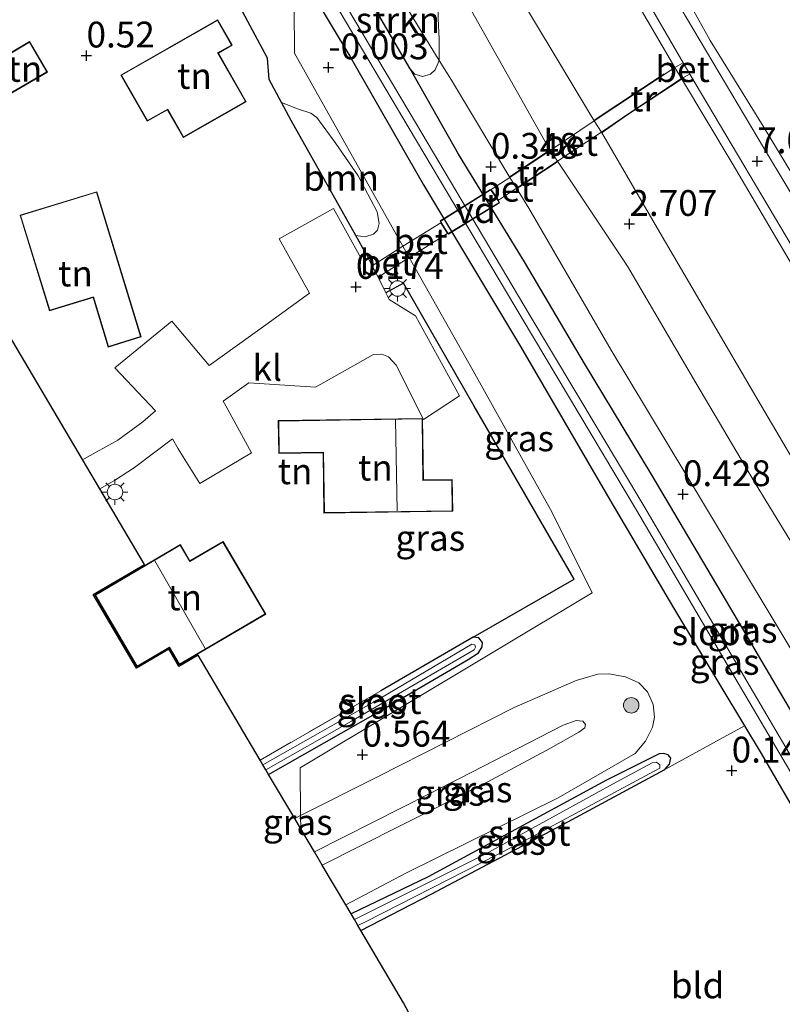
# Model space of a CAD drawing. Units: metres. Extents: x 50000 to 60006, y 412500 to 418750.
# Drawn here: x 52358 to 52432, y 417505 to 417600 of the extents above; entities that cross this region are included whole.
import ezdxf
from ezdxf.enums import TextEntityAlignment as Align

# ---------------------------------------------------------------- set-up
doc = ezdxf.new("R2010")
doc.units = ezdxf.units.M
doc.linetypes.add('IE-TERREINAFSCHEIDING', pattern=[10, 8, -2])
doc.layers.get('0').update_dxf_attribs({"lineweight": 25})
for name, color, linetype, lineweight in [('B-ME-AL-OVERIG-GV-B7', 7, 'BV-GELEIDERAIL', 18), ('B-ME-GR-BOOM-GV-B6', 93, 'Continuous', 18), ('B-ME-GR-BOOM-S-B1', 93, 'Continuous', 18), ('B-ME-GR-STRUIKEN-GV-B6', 93, 'Continuous', 18), ('B-ME-GW-KRUINLIJN-L-B1', 93, 'Continuous', 18), ('B-ME-GW-TEENLIJN-L-B1', 93, 'Continuous', 18), ('B-ME-IE-GRASLAND-GV-B6', 93, 'Continuous', 18), ('B-ME-IE-GRONDWERKLIJN-GROND_INGERICHT-GV-B6', 253, 'Continuous', 18), ('B-ME-IE-HULPGEOMETRIE-L-B1', 53, 'Continuous', 18), ('B-ME-IE-MEUBILAIR_WEGMEUBILAIR-LICHTMAST-S-B1', 8, 'Continuous', 18), ('B-ME-IE-TERREINAFSCHEIDING-DOORGANG-L-B1', 8, 'IE-TERREINAFSCHEIDING-KUNSTMATIG-OPEN', 18), ('B-ME-IE-TERREINAFSCHEIDING-RASTERHEKWERK-L-B1', 8, 'IE-TERREINAFSCHEIDING', 18), ('B-ME-IE-TERREINAFSCHEIDING-RASTERHEKWERK-L-B2', 8, 'IE-TERREINAFSCHEIDING', 18), ('B-ME-KG-KADASTRAAL-DAKRAND-L-B1', 13, 'Continuous', 18), ('B-ME-KG-KADASTRAAL-NOKLIJN-L-B1', 13, 'Continuous', 18), ('B-ME-OG-BEBOUWING-GV-B6', 173, 'Continuous', 18), ('B-ME-OG-WATER-GV-B6', 153, 'Continuous', 18), ('B-ME-VH-VERH_SOORT-BETON-OVERIG-GV-B6', 8, 'IE-TERREINAFSCHEIDING-NATUURLIJK-HOUTWAL', 18), ('B-ME-VH-VERH_SOORT-BITUMEN-GV-B6', 8, 'IE-TERREINAFSCHEIDING-NATUURLIJK-HOUTWAL', 18), ('B-ME-VH-VERH_SOORT-KLINKERS-GV-B6', 8, 'IE-TERREINAFSCHEIDING-NATUURLIJK-HOUTWAL', 18)]:
    doc.layers.add(name, color=color, linetype=linetype, lineweight=lineweight)
for name, color, linetype in [('B-ME-GW-HOOGTEPUNT-S-B1', 10, 'Continuous'), ('B-ME-GW-INSTEEKWATERGANG-L-B1', 10, 'Continuous'), ('B-ME-IE-TERREINAFSCHEIDING-HAAG-L-B1', 10, 'Continuous'), ('B-ME-KG-KADASTRAAL-OPNAMEDTMGRENS-L-B1', 10, 'Continuous')]:
    doc.layers.add(name, color=color, linetype=linetype)
doc.styles.add('NLCS-ISO', font='NLCS-ISO.TTF')
doc.linetypes.add('BV-GELEIDERAIL', pattern='A,10,-3,[108,NLCS.SHX,S=1,R=0,X=0,Y=0],-3', length=16)
doc.linetypes.add('IE-TERREINAFSCHEIDING-KUNSTMATIG-OPEN', pattern='A,7,-1.5,[67,NLCS.SHX,S=0.75,R=0,X=0,Y=0],-1.5', length=10)
doc.linetypes.add('IE-TERREINAFSCHEIDING-NATUURLIJK-HOUTWAL', pattern='A,7,-1.5,[67,NLCS.SHX,S=0.75,R=45,X=0,Y=0],-1.5,7,-1.5,[70,NLCS.SHX,S=0.75,R=0,X=0,Y=0],-1.5', length=20)

# ---------------------------------------------------------------- blocks, each defined once
blk = doc.blocks.new('hoogtepunt')
for p, q in [((-0.5, 0), (0.5, 0)), ((0, 0.5), (0, -0.5))]:
    blk.add_line(p, q)
blk = doc.blocks.new('boom')
h = blk.add_hatch(color=256)
edge = h.paths.add_edge_path()
edge.add_arc((0, 0), 0.75, 0, 360)
blk.add_circle((0, 0), 0.75)
blk = doc.blocks.new('lantaarnpaal')
for p, q in [((0, 0.75), (0, 1.25)), ((-0.75, 0), (-1.25, 0)), ((-0.884, 0.884), (-0.53, 0.53)), ((0.53, 0.53), (0.884, 0.884)), ((0.75, 0), (1.25, 0)), ((-0.53, -0.53), (-0.884, -0.884)), ((0, -0.75), (0, -1.25)), ((0.53, -0.53), (0.884, -0.884))]:
    blk.add_line(p, q)
blk.add_circle((0, 0), 0.75)

msp = doc.modelspace()

# ---------------------------------------------------------------- linework, layer by layer
at = {"layer": 'B-ME-AL-OVERIG-GV-B7'}
msp.add_polyline3d([(52404.49, 417582.456, 0.25), (52399.536, 417579.447, 0.107), (52398.732, 417580.711, 0.15), (52403.6, 417583.76, 0.241), (52404.49, 417582.456, 0.25)], dxfattribs=at)
at = {"layer": 'B-ME-GR-BOOM-GV-B6'}
msp.add_polyline3d([(52390.543, 417579.313, 0.184), (52384.301, 417590.434, 0.494), (52383.357, 417592.192, 0.5), (52384.888, 417591.573, 0.298), (52386.197, 417591.153, 0.189), (52386.787, 417590.742, 0.221), (52388.621, 417588.204, 0.174), (52390.78, 417585.068, 0.181), (52392.607, 417581.61, 0.184), (52392.821, 417580.475, 0.184), (52392.644, 417579.805, 0.184), (52392.281, 417579.433, 0.184), (52391.447, 417579.189, 0.184), (52390.543, 417579.313, 0.184)], dxfattribs=at)
at = {"layer": 'B-ME-GR-STRUIKEN-GV-B6'}
for points in [[(52392.742, 417605.884, 0.363), (52398.642, 417596.25, 0.407), (52398.255, 417595.353, 0.432), (52397.778, 417594.935, 0.432), (52397, 417594.697, 0.432), (52396.285, 417594.94, 0.432), (52395.807, 417595.438, 0.412), (52387.257, 417610.161, 0.252), (52389.858, 417608.308, 0.393), (52392.742, 417605.884, 0.363)], [(52392.742, 417605.884, 0.363), (52394.772, 417605.486, 1.238), (52396.823, 417603.96, 1.452), (52398.518, 417601.419, 1.534), (52398.526, 417600.325, 1.357), (52398.625, 417598.32, 1.015), (52398.642, 417596.25, 0.407), (52392.742, 417605.884, 0.363)]]:
    msp.add_polyline3d(points, dxfattribs=at)
at = {"layer": 'B-ME-GW-INSTEEKWATERGANG-L-B1'}
for points in [[(52471.607, 417467.389, 0.264), (52465.654, 417477.633, 0.292), (52457.795, 417491.313, 0.306), (52449.753, 417504.809, 0.276), (52442.267, 417517.494, 0.319), (52433.959, 417531.137, 0.279), (52426.877, 417543.16, 0.339), (52419.172, 417556.193, 0.269), (52412.7, 417566.906, 0.269), (52406.9, 417576.742, 0.319), (52400.497, 417587.19, 0.274), (52395.807, 417595.438, 0.412), (52387.257, 417610.161, 0.252), (52384.461, 417614.791, 0.231)], [(52384.535, 417605.729, -0.052), (52389.974, 417596.69, -0.044), (52397.109, 417584.202, 0.035), (52406.498, 417568.554, 0.058), (52415.183, 417553.683, 0.041), (52421.353, 417543.233, -0.017), (52428.223, 417531.789, 0.04), (52429.832, 417529.109, 0.053), (52435.397, 417519.536, 0.106), (52443.762, 417505.112, 0.166), (52449.005, 417496.219, 0.208), (52457.335, 417482.027, 0.244), (52465.933, 417467.39, 0.319)], [(52382.108, 417527.079, 0.562), (52392.652, 417533.082, 0.512), (52401.43, 417538.206, 0.532), (52402.452, 417538.877, 0.532), (52402.812, 417539.443, 0.535), (52402.842, 417539.858, 0.547), (52402.474, 417540.319, 0.55), (52401.91, 417540.381, 0.555)], [(52391.048, 417511.961, 0.262), (52397.847, 417515.495, 0.223), (52411.114, 417522.483, 0.166), (52420.482, 417527.551, 0.199), (52420.959, 417528.085, 0.199), (52421.07, 417528.65, 0.199), (52420.819, 417528.997, 0.199), (52420.403, 417529.126, 0.199), (52419.955, 417529.073, 0.199), (52414.832, 417526.511, 0.201), (52397.552, 417517.168, 0.295), (52390.099, 417513.567, 0.289)]]:
    msp.add_polyline3d(points, dxfattribs=at)
at = {"layer": 'B-ME-GW-KRUINLIJN-L-B1'}
for points in [[(52384.032, 417667.439, 6.93), (52390.908, 417655.653, 6.893), (52395.407, 417648.623, 6.908), (52401.56, 417638.057, 6.882), (52406.751, 417629.474, 6.857), (52413.457, 417618.133, 6.888), (52419.188, 417608.493, 6.88), (52424.874, 417598.189, 6.895), (52430.014, 417589.904, 6.916), (52437.356, 417577.772, 6.935), (52443.387, 417567.869, 6.954), (52451.072, 417554.396, 7.031), (52457.206, 417544.079, 7.067), (52464.635, 417531.417, 7.054), (52470.601, 417521.364, 7.004), (52476.967, 417511.115, 6.989), (52481.608, 417502.976, 7.006), (52488.33, 417491.701, 7.013), (52493.806, 417482.772, 7.022), (52497.709, 417475.672, 7.004), (52502.545, 417467.384, 7.043)], [(52421.466, 417595.582, 7.025), (52412.211, 417611.48, 7.029), (52403.62, 417626.139, 7.033), (52396.51, 417638.316, 7.024), (52386.372, 417655.239, 7.077), (52384.099, 417659.144, 7.03)], [(52409.399, 417587.554, 2.537), (52401.178, 417602.116, 2.573), (52393.059, 417615.967, 2.56), (52384.329, 417630.942, 2.5)], [(52497.521, 417467.385, 7.243), (52487.296, 417484.888, 7.181), (52481.016, 417495.243, 7.171), (52476.085, 417503, 7.144), (52470.337, 417513.243, 7.111), (52463.382, 417524.856, 7.111), (52455.619, 417537.842, 7.121), (52448.446, 417549.587, 7.102), (52441.284, 417562.196, 7.091), (52433.806, 417574.785, 7.097), (52427.034, 417586.3, 7.059), (52422.109, 417594.5, 7.007)], [(52481.454, 417467.387, 2.671), (52479.355, 417470.818, 2.656), (52471.358, 417484.039, 2.641), (52464.583, 417495.661, 2.596), (52458.295, 417506.641, 2.61), (52452.143, 417517.107, 2.651), (52447.22, 417525.327, 2.673), (52441.121, 417535.379, 2.629), (52435.439, 417545.153, 2.626), (52429.256, 417555.303, 2.633), (52423.492, 417565.026, 2.59), (52416.869, 417576.335, 2.605), (52410.108, 417586.507, 2.577)], [(52386.544, 417519.578, 3.007), (52400.613, 417526.682, 2.991), (52410.659, 417531.87, 2.721), (52411.9, 417532.311, 2.688), (52412.548, 417532.233, 2.522), (52412.799, 417531.92, 2.49), (52412.752, 417531.588, 2.492), (52412.158, 417531.185, 2.568), (52409.416, 417529.621, 2.802), (52403.27, 417526.321, 2.943), (52394.859, 417522.091, 3.026), (52387.3, 417518.298, 3.011)]]:
    msp.add_polyline3d(points, dxfattribs=at)
at = {"layer": 'B-ME-GW-TEENLIJN-L-B1'}
msp.add_line((52385.208, 417523.104, 0.551), (52384.633, 417522.809, 0.543), dxfattribs=at)
for points in [[(52413.657, 417590.423, 2.867), (52410.647, 417595.405, 2.841), (52400.466, 417612.361, 2.838), (52393.295, 417625.165, 2.838), (52384.253, 417640.261, 2.838)], [(52384.423, 417619.45, 0.276), (52388.687, 417612.418, 0.276), (52392.742, 417605.884, 0.363), (52398.642, 417596.25, 0.407), (52399.825, 417594.355, 0.45), (52405.475, 417584.927, 0.353)], [(52485.965, 417467.382, 2.916), (52477.192, 417482.049, 2.891), (52468.737, 417497.355, 2.967), (52460.902, 417510.087, 2.928), (52451.205, 417526.814, 2.939), (52439.951, 417545.641, 2.931), (52429.531, 417563.311, 2.898), (52419.801, 417579.988, 2.898), (52414.357, 417589.312, 2.842)], [(52406.119, 417583.88, 0.361), (52407.325, 417581.953, 0.362), (52415.285, 417568.19, 0.494), (52424.135, 417553.503, 0.444), (52434.569, 417536.133, 0.445), (52441.421, 417523.593, 0.495), (52449.895, 417510.067, 0.509), (52457.735, 417496.82, 0.435), (52464.763, 417485.262, 0.497), (52470.31, 417475.873, 0.52), (52475.551, 417467.388, 0.594)], [(52385.208, 417523.104, 0.551), (52392.665, 417526.852, 0.543), (52405.885, 417533.558, 0.573), (52411.92, 417536.177, 0.483), (52414.005, 417536.791, 0.327), (52415.067, 417536.815, 0.327), (52416.678, 417536.546, 0.334), (52417.977, 417535.959, 0.334), (52418.813, 417535.07, 0.334), (52419.354, 417533.846, 0.34), (52419.496, 417532.636, 0.354), (52419.288, 417531.672, 0.373), (52418.618, 417530.307, 0.397), (52417.632, 417529.104, 0.38), (52410.151, 417524.799, 0.291), (52395.392, 417517.499, 0.445), (52389.581, 417514.442, 0.382)]]:
    msp.add_polyline3d(points, dxfattribs=at)
at = {"layer": 'B-ME-IE-GRASLAND-GV-B6'}
for points in [[(52266.685, 417738.234, -0.273), (52278.022, 417729.413, -0.196), (52288.784, 417721.565, -0.095), (52296.618, 417715.676, -0.074), (52309.892, 417705.864, 0.018), (52321.272, 417697.674, -0.042), (52333.368, 417687.733, -0.049), (52335.818, 417685.403, -0.059), (52338.005, 417682.837, -0.06), (52340.482, 417679.512, -0.06), (52344.598, 417673.615, 0.011), (52348.557, 417666.952, 0.004), (52352.547, 417660.489, 0.044), (52358.186, 417650.526, -0.002), (52363.484, 417641.355, -0.045), (52369.948, 417630.404, -0.054), (52375.702, 417620.558, -0.065), (52379.358, 417614.274, -0.082), (52384.535, 417605.729, -0.052), (52384.606, 417596.967, 0.084), (52395.106, 417578.284, 0.202), (52392.15, 417576.349, 0.149), (52391.561, 417577.499, 0.134)], [(52481.608, 417502.976, 7.006), (52476.967, 417511.115, 6.989), (52470.601, 417521.364, 7.004), (52464.635, 417531.417, 7.054), (52457.206, 417544.079, 7.067), (52451.072, 417554.396, 7.031), (52443.387, 417567.869, 6.954), (52437.356, 417577.772, 6.935), (52430.014, 417589.904, 6.916), (52424.874, 417598.189, 6.895), (52419.188, 417608.493, 6.88), (52413.457, 417618.133, 6.888), (52406.751, 417629.474, 6.857), (52401.56, 417638.057, 6.882), (52395.407, 417648.623, 6.908), (52390.908, 417655.653, 6.893), (52384.032, 417667.439, 6.93), (52383.903, 417683.187, 4.073)], [(52384.032, 417667.439, 6.93), (52390.908, 417655.653, 6.893), (52395.407, 417648.623, 6.908), (52401.56, 417638.057, 6.882), (52406.751, 417629.474, 6.857), (52413.457, 417618.133, 6.888), (52419.188, 417608.493, 6.88), (52424.874, 417598.189, 6.895), (52430.014, 417589.904, 6.916), (52437.356, 417577.772, 6.935), (52443.387, 417567.869, 6.954), (52451.072, 417554.396, 7.031), (52457.206, 417544.079, 7.067), (52464.635, 417531.417, 7.054), (52470.601, 417521.364, 7.004), (52476.967, 417511.115, 6.989), (52481.608, 417502.976, 7.006)], [(52488.899, 417488.291, 7.087), (52478.843, 417505.331, 7.101), (52469.478, 417521.23, 7.124), (52461.747, 417534.2, 7.119), (52449.921, 417554.451, 7.136), (52439.915, 417571.442, 7.122), (52430.048, 417587.819, 7.071), (52419.622, 417605.422, 7.006), (52409.885, 417622.049, 6.974), (52400.066, 417638.526, 6.999), (52384.049, 417665.351, 7.031), (52384.032, 417667.439, 6.93)], [(52384.082, 417661.308, 7.011), (52389.656, 417651.941, 7.051), (52396.075, 417640.922, 7.049), (52403.941, 417627.554, 7.041), (52410.968, 417615.293, 7.006), (52418.413, 417602.736, 7.068), (52422.289, 417596.044, 7.065), (52421.466, 417595.582, 7.025), (52412.211, 417611.48, 7.029), (52403.62, 417626.139, 7.033), (52396.51, 417638.316, 7.024), (52386.372, 417655.239, 7.077), (52384.099, 417659.144, 7.03), (52384.082, 417661.308, 7.011)], [(52384.099, 417659.144, 7.03), (52386.372, 417655.239, 7.077), (52396.51, 417638.316, 7.024), (52403.62, 417626.139, 7.033), (52412.211, 417611.48, 7.029), (52421.466, 417595.582, 7.025), (52413.657, 417590.423, 2.867), (52410.647, 417595.405, 2.841), (52400.466, 417612.361, 2.838), (52393.295, 417625.165, 2.838), (52384.253, 417640.261, 2.838), (52384.099, 417659.144, 7.03)], [(52384.253, 417640.261, 2.838), (52393.295, 417625.165, 2.838), (52400.466, 417612.361, 2.838), (52410.647, 417595.405, 2.841), (52413.657, 417590.423, 2.867), (52409.399, 417587.554, 2.537), (52401.178, 417602.116, 2.573), (52393.059, 417615.967, 2.56), (52384.329, 417630.942, 2.5), (52384.253, 417640.261, 2.838)], [(52384.329, 417630.942, 2.5), (52393.059, 417615.967, 2.56), (52401.178, 417602.116, 2.573), (52409.399, 417587.554, 2.537), (52405.475, 417584.927, 0.353), (52399.825, 417594.355, 0.45), (52398.642, 417596.25, 0.407), (52398.625, 417598.32, 1.015), (52398.526, 417600.325, 1.357), (52398.518, 417601.419, 1.534), (52396.823, 417603.96, 1.452), (52394.772, 417605.486, 1.238), (52392.742, 417605.884, 0.363), (52388.687, 417612.418, 0.276), (52384.423, 417619.45, 0.276), (52384.329, 417630.942, 2.5)], [(52384.461, 417614.791, 0.231), (52387.257, 417610.161, 0.252), (52395.807, 417595.438, 0.412), (52400.497, 417587.19, 0.274), (52406.9, 417576.742, 0.319), (52412.7, 417566.906, 0.269), (52419.172, 417556.193, 0.269), (52426.877, 417543.16, 0.339), (52433.959, 417531.137, 0.279), (52442.267, 417517.494, 0.319), (52449.753, 417504.809, 0.276), (52457.795, 417491.313, 0.306), (52465.654, 417477.633, 0.292), (52471.607, 417467.389, 0.264), (52469.004, 417467.39, -0.887), (52460.191, 417482.73, -0.887), (52448.276, 417502.218, -0.887), (52438.074, 417519.756, -0.887), (52427.232, 417538.155, -0.887), (52418.448, 417553.109, -0.887), (52407.355, 417571.688, -0.887), (52396.431, 417590.085, -0.887), (52384.498, 417610.201, -0.887), (52384.461, 417614.791, 0.231)], [(52384.512, 417608.587, -0.887), (52395.736, 417589.664, -0.887), (52406.66, 417571.267, -0.887), (52417.753, 417552.688, -0.887), (52426.537, 417537.734, -0.887), (52437.379, 417519.335, -0.887), (52447.581, 417501.797, -0.887), (52459.496, 417482.309, -0.887), (52468.067, 417467.395, -0.887), (52465.933, 417467.39, 0.319), (52457.335, 417482.027, 0.244), (52449.005, 417496.219, 0.208), (52443.762, 417505.112, 0.166), (52435.397, 417519.536, 0.106), (52429.832, 417529.109, 0.053), (52428.223, 417531.789, 0.04), (52421.353, 417543.233, -0.017), (52415.183, 417553.683, 0.041), (52406.498, 417568.554, 0.058), (52397.109, 417584.202, 0.035), (52389.974, 417596.69, -0.044), (52384.535, 417605.729, -0.052), (52384.512, 417608.587, -0.887)], [(52384.535, 417605.729, -0.052), (52389.974, 417596.69, -0.044), (52397.109, 417584.202, 0.035), (52406.498, 417568.554, 0.058), (52415.183, 417553.683, 0.041), (52421.353, 417543.233, -0.017), (52428.223, 417531.789, 0.04), (52420.482, 417527.551, 0.199), (52420.959, 417528.085, 0.199), (52421.07, 417528.65, 0.199), (52420.819, 417528.997, 0.199), (52420.403, 417529.126, 0.199), (52419.955, 417529.073, 0.199), (52414.832, 417526.511, 0.201), (52397.552, 417517.168, 0.295), (52390.099, 417513.567, 0.289), (52389.581, 417514.442, 0.382), (52395.392, 417517.499, 0.445), (52410.151, 417524.799, 0.291), (52417.632, 417529.104, 0.38), (52418.618, 417530.307, 0.397), (52419.288, 417531.672, 0.373), (52419.496, 417532.636, 0.354), (52419.354, 417533.846, 0.34), (52418.813, 417535.07, 0.334), (52417.977, 417535.959, 0.334), (52416.678, 417536.546, 0.334), (52415.067, 417536.815, 0.327), (52414.005, 417536.791, 0.327), (52411.92, 417536.177, 0.483), (52405.885, 417533.558, 0.573), (52392.665, 417526.852, 0.543), (52385.208, 417523.104, 0.551), (52385.171, 417527.735, 0.578), (52413.442, 417544.685, 0.16), (52409.566, 417552.468, 0.485), (52401.91, 417566.177, 0.427), (52395.723, 417577.186, 0.24), (52399.451, 417579.488, 0.145), (52398.78, 417580.543, 0.154), (52395.106, 417578.284, 0.202), (52384.606, 417596.967, 0.084), (52384.535, 417605.729, -0.052)], [(52391.561, 417577.499, 0.134), (52390.543, 417579.313, 0.184), (52391.447, 417579.189, 0.184), (52392.281, 417579.433, 0.184), (52392.644, 417579.805, 0.184), (52392.821, 417580.475, 0.184), (52392.607, 417581.61, 0.184), (52390.78, 417585.068, 0.181), (52388.621, 417588.204, 0.174), (52386.787, 417590.742, 0.221), (52386.197, 417591.153, 0.189), (52384.888, 417591.573, 0.298), (52383.357, 417592.192, 0.5), (52382.164, 417594.415, 0.507), (52381.982, 417596.47, 0.431), (52379.131, 417601.857, 0.354)], [(52457.795, 417491.313, 0.306), (52449.753, 417504.809, 0.276), (52442.267, 417517.494, 0.319), (52433.959, 417531.137, 0.279), (52426.877, 417543.16, 0.339), (52419.172, 417556.193, 0.269), (52412.7, 417566.906, 0.269), (52406.9, 417576.742, 0.319), (52400.497, 417587.19, 0.274), (52395.807, 417595.438, 0.412), (52396.285, 417594.94, 0.432), (52397, 417594.697, 0.432), (52397.778, 417594.935, 0.432), (52398.255, 417595.353, 0.432), (52398.642, 417596.25, 0.407), (52399.825, 417594.355, 0.45), (52405.475, 417584.927, 0.353), (52403.669, 417583.747, 0.232), (52404.365, 417582.725, 0.257), (52406.119, 417583.88, 0.361)], [(52485.965, 417467.382, 2.916), (52477.192, 417482.049, 2.891), (52468.737, 417497.355, 2.967), (52460.902, 417510.087, 2.928), (52451.205, 417526.814, 2.939), (52439.951, 417545.641, 2.931), (52429.531, 417563.311, 2.898), (52419.801, 417579.988, 2.898), (52414.357, 417589.312, 2.842), (52416.994, 417591.116, 4.333), (52422.109, 417594.5, 7.007), (52427.034, 417586.3, 7.059), (52433.806, 417574.785, 7.097), (52441.284, 417562.196, 7.091), (52448.446, 417549.587, 7.102), (52455.619, 417537.842, 7.121), (52463.382, 417524.856, 7.111), (52470.337, 417513.243, 7.111), (52476.085, 417503, 7.144), (52481.016, 417495.243, 7.171), (52487.296, 417484.888, 7.181), (52497.521, 417467.385, 7.243), (52485.965, 417467.382, 2.916)], [(52476.085, 417503, 7.144), (52470.337, 417513.243, 7.111), (52463.382, 417524.856, 7.111), (52455.619, 417537.842, 7.121), (52448.446, 417549.587, 7.102), (52441.284, 417562.196, 7.091), (52433.806, 417574.785, 7.097), (52427.034, 417586.3, 7.059), (52422.109, 417594.5, 7.007), (52422.928, 417594.941, 7.064)], [(52422.928, 417594.941, 7.064), (52423.434, 417594.067, 7.064), (52433.489, 417577.126, 7.116), (52444.705, 417558.399, 7.169), (52454.845, 417541.227, 7.154), (52466.262, 417522.252, 7.156), (52475.82, 417506.077, 7.157), (52476.09, 417505.118, 7.153), (52476.269, 417504.465, 7.153)], [(52410.108, 417586.507, 2.577), (52414.357, 417589.312, 2.842), (52419.801, 417579.988, 2.898), (52429.531, 417563.311, 2.898), (52439.951, 417545.641, 2.931), (52451.205, 417526.814, 2.939), (52460.902, 417510.087, 2.928), (52468.737, 417497.355, 2.967), (52477.192, 417482.049, 2.891), (52485.965, 417467.382, 2.916), (52481.454, 417467.387, 2.671), (52479.355, 417470.818, 2.656), (52471.358, 417484.039, 2.641), (52464.583, 417495.661, 2.596), (52458.295, 417506.641, 2.61), (52452.143, 417517.107, 2.651), (52447.22, 417525.327, 2.673), (52441.121, 417535.379, 2.629), (52435.439, 417545.153, 2.626), (52429.256, 417555.303, 2.633), (52423.492, 417565.026, 2.59), (52416.869, 417576.335, 2.605), (52410.108, 417586.507, 2.577)], [(52406.119, 417583.88, 0.361), (52410.108, 417586.507, 2.577), (52416.869, 417576.335, 2.605), (52423.492, 417565.026, 2.59), (52429.256, 417555.303, 2.633), (52435.439, 417545.153, 2.626), (52441.121, 417535.379, 2.629), (52447.22, 417525.327, 2.673), (52452.143, 417517.107, 2.651), (52458.295, 417506.641, 2.61), (52464.583, 417495.661, 2.596)], [(52406.119, 417583.88, 0.361), (52407.325, 417581.953, 0.362), (52415.285, 417568.19, 0.494), (52424.135, 417553.503, 0.444), (52434.569, 417536.133, 0.445), (52441.421, 417523.593, 0.495), (52449.895, 417510.067, 0.509), (52457.735, 417496.82, 0.435)], [(52457.735, 417496.82, 0.435), (52449.895, 417510.067, 0.509), (52441.421, 417523.593, 0.495), (52434.569, 417536.133, 0.445), (52424.135, 417553.503, 0.444), (52415.285, 417568.19, 0.494), (52407.325, 417581.953, 0.362), (52406.119, 417583.88, 0.361)], [(52392.708, 417575.257, 0.163), (52395.723, 417577.186, 0.24), (52401.91, 417566.177, 0.427), (52409.566, 417552.468, 0.485), (52413.442, 417544.685, 0.16), (52385.171, 417527.735, 0.578), (52385.208, 417523.104, 0.551), (52384.633, 417522.809, 0.543), (52382.108, 417527.079, 0.562), (52392.652, 417533.082, 0.512), (52401.43, 417538.206, 0.532), (52402.452, 417538.877, 0.532), (52402.812, 417539.443, 0.535), (52402.842, 417539.858, 0.547), (52402.474, 417540.319, 0.55), (52401.91, 417540.381, 0.555), (52411.702, 417546.014, 0.397), (52402.033, 417562.757, 0.578), (52395.169, 417574.682, 0.182), (52393.474, 417573.76, 0.182), (52392.708, 417575.257, 0.163)], [(52382.108, 417527.079, 0.562), (52381.84, 417527.532, 0.264), (52390.139, 417532.25, 0.31), (52402.019, 417539.155, 0.419), (52402.166, 417539.422, 0.419), (52402.081, 417539.653, 0.419), (52401.799, 417539.701, 0.419), (52392.956, 417534.46, 0.343), (52381.559, 417528.006, 0.239), (52381.283, 417528.473, 0.515), (52392.967, 417535.189, 0.535), (52401.91, 417540.381, 0.555), (52402.474, 417540.319, 0.55), (52402.842, 417539.858, 0.547), (52402.812, 417539.443, 0.535), (52402.452, 417538.877, 0.532), (52401.43, 417538.206, 0.532), (52392.652, 417533.082, 0.512), (52382.108, 417527.079, 0.562)], [(52385.208, 417523.104, 0.551), (52392.665, 417526.852, 0.543), (52405.885, 417533.558, 0.573), (52411.92, 417536.177, 0.483), (52414.005, 417536.791, 0.327), (52415.067, 417536.815, 0.327), (52416.678, 417536.546, 0.334), (52417.977, 417535.959, 0.334), (52418.813, 417535.07, 0.334), (52419.354, 417533.846, 0.34), (52419.496, 417532.636, 0.354), (52419.288, 417531.672, 0.373), (52418.618, 417530.307, 0.397), (52417.632, 417529.104, 0.38), (52410.151, 417524.799, 0.291), (52395.392, 417517.499, 0.445), (52389.581, 417514.442, 0.382), (52387.3, 417518.298, 3.011), (52394.859, 417522.091, 3.026), (52403.27, 417526.321, 2.943), (52409.416, 417529.621, 2.802), (52412.158, 417531.185, 2.568), (52412.752, 417531.588, 2.492), (52412.799, 417531.92, 2.49), (52412.548, 417532.233, 2.522), (52411.9, 417532.311, 2.688), (52410.659, 417531.87, 2.721), (52400.613, 417526.682, 2.991), (52386.544, 417519.578, 3.007), (52385.219, 417521.818, 1.112), (52385.208, 417523.104, 0.551)], [(52387.3, 417518.298, 3.011), (52386.544, 417519.578, 3.007), (52400.613, 417526.682, 2.991), (52410.659, 417531.87, 2.721), (52411.9, 417532.311, 2.688), (52412.548, 417532.233, 2.522), (52412.799, 417531.92, 2.49), (52412.752, 417531.588, 2.492), (52412.158, 417531.185, 2.568), (52409.416, 417529.621, 2.802), (52403.27, 417526.321, 2.943), (52394.859, 417522.091, 3.026), (52387.3, 417518.298, 3.011)], [(52391.048, 417511.961, 0.262), (52390.762, 417512.446, -0.139), (52391.481, 417512.807, -0.138), (52407.592, 417520.996, -0.147), (52419.471, 417527.393, -0.147), (52420.016, 417527.696, -0.147), (52420.013, 417528.028, -0.147), (52419.696, 417528.274, -0.147), (52419.265, 417528.205, -0.147), (52415.796, 417526.336, -0.147), (52403.159, 417519.385, -0.114), (52390.424, 417513.017, -0.181), (52390.099, 417513.567, 0.289), (52397.552, 417517.168, 0.295), (52414.832, 417526.511, 0.201), (52419.955, 417529.073, 0.199), (52420.403, 417529.126, 0.199), (52420.819, 417528.997, 0.199), (52421.07, 417528.65, 0.199), (52420.959, 417528.085, 0.199), (52420.482, 417527.551, 0.199), (52411.114, 417522.483, 0.166), (52397.847, 417515.495, 0.223), (52391.048, 417511.961, 0.262)], [(52384.633, 417522.809, 0.543), (52385.208, 417523.104, 0.551), (52385.219, 417521.818, 1.112), (52384.633, 417522.809, 0.543)]]:
    msp.add_polyline3d(points, dxfattribs=at)
at = {"layer": 'B-ME-IE-GRONDWERKLIJN-GROND_INGERICHT-GV-B6'}
for points in [[(52379.131, 417601.857, 0.354), (52381.982, 417596.47, 0.431), (52382.164, 417594.415, 0.507), (52383.357, 417592.192, 0.5), (52384.301, 417590.434, 0.494), (52390.543, 417579.313, 0.184), (52391.561, 417577.499, 0.134), (52391.044, 417577.135, 0.128), (52388.395, 417581.918, 0.28), (52383.129, 417578.984, 0.323), (52386.063, 417573.718, 0.126), (52381.842, 417570.638, 0.16), (52376.351, 417566.703, 0.179), (52372.733, 417571.015, 0.468), (52367.218, 417566.474, 0.542), (52371.159, 417562.306, 0.231), (52369.912, 417561.245, 0.239), (52367.492, 417559.479, 0.244), (52364.236, 417557.671, 0.269), (52364.068, 417557.583, 0.266), (52352.868, 417576.521, 0.58)], [(52377.16, 417600.199, 0.558), (52367.785, 417594.848, 0.558), (52370.343, 417590.367, 0.558), (52372.311, 417591.49, 0.558), (52373.847, 417588.798, 0.558), (52379.918, 417592.263, 0.558), (52377.232, 417596.968, 0.558), (52378.569, 417597.731, 0.558), (52377.16, 417600.199, 0.558)], [(52360.675, 417595.139, 0.605), (52358.938, 417598.09, 0.605), (52355.222, 417595.902, 0.605), (52356.959, 417592.951, 0.605), (52360.675, 417595.139, 0.605)], [(52358.014, 417581.27, 0.542), (52360.857, 417571.992, 0.542), (52365.09, 417573.289, 0.542), (52366.56, 417568.492, 0.542), (52369.761, 417569.473, 0.542), (52365.448, 417583.548, 0.542), (52358.014, 417581.27, 0.542)], [(52402.033, 417562.757, 0.578), (52411.702, 417546.014, 0.397), (52401.91, 417540.381, 0.555), (52392.967, 417535.189, 0.535), (52381.283, 417528.473, 0.515), (52375.27, 417538.641, 0.599), (52373.414, 417537.551, 0.599), (52372.437, 417539.215, 0.599), (52369.307, 417537.377, 0.599), (52365.114, 417544.518, 0.599), (52370.072, 417547.43, 0.599), (52365.745, 417554.746, 0.304), (52367.168, 417555.548, 0.306), (52369.093, 417556.823, 0.294), (52372.791, 417559.591, 0.262), (52373.336, 417558.644, 0.342), (52375.442, 417555.279, 0.485), (52380.43, 417558.246, 0.443), (52377.97, 417562.805, 0.221), (52377.694, 417563.262, 0.219), (52380.172, 417565.019, 0.205), (52386.648, 417564.606, 0.394), (52392.282, 417567.763, 0.33), (52393.068, 417567.805, 0.33), (52393.706, 417567.545, 0.33), (52394.468, 417566.75, 0.387), (52397.123, 417561.476, 0.662), (52400.597, 417563.764, 0.52), (52396.338, 417571.521, 0.324), (52393.795, 417573.098, 0.207), (52393.474, 417573.76, 0.182), (52395.169, 417574.682, 0.182), (52402.033, 417562.757, 0.578)], [(52397.109, 417555.618, 0.611), (52397.023, 417561.573, 0.611), (52383.038, 417561.372, 0.611), (52383.084, 417558.195, 0.611), (52387.386, 417558.257, 0.611), (52387.47, 417552.409, 0.611), (52399.943, 417552.588, 0.611), (52399.899, 417555.658, 0.611), (52397.109, 417555.618, 0.611)], [(52377.702, 417549.657, 0.599), (52374.484, 417547.767, 0.599), (52373.551, 417549.357, 0.599), (52365.251, 417544.483, 0.599), (52369.343, 417537.514, 0.599), (52372.473, 417539.352, 0.599), (52373.45, 417537.688, 0.599), (52381.838, 417542.614, 0.599), (52377.702, 417549.657, 0.599)], [(52391.048, 417511.961, 0.262), (52397.847, 417515.495, 0.223), (52411.114, 417522.483, 0.166), (52420.482, 417527.551, 0.199), (52428.223, 417531.789, 0.04), (52429.832, 417529.109, 0.053), (52435.397, 417519.536, 0.106), (52443.762, 417505.112, 0.166), (52449.005, 417496.219, 0.208), (52457.335, 417482.027, 0.244), (52465.933, 417467.39, 0.319), (52415.228, 417467.399, 0.325), (52395.187, 417504.963, 0.285), (52391.048, 417511.961, 0.262)]]:
    msp.add_polyline3d(points, dxfattribs=at)
at = {"layer": 'B-ME-IE-HULPGEOMETRIE-L-B1'}
msp.add_polyline3d([(52384.099, 417659.144, 7.03), (52384.253, 417640.261, 2.838), (52384.329, 417630.942, 2.5), (52384.423, 417619.45, 0.276), (52384.461, 417614.791, 0.231), (52384.498, 417610.201, -0.887), (52384.512, 417608.587, -0.887), (52384.535, 417605.729, -0.052), (52384.606, 417596.967, 0.084), (52395.106, 417578.284, 0.202), (52395.723, 417577.186, 0.24), (52401.91, 417566.177, 0.427), (52409.566, 417552.468, 0.485), (52413.442, 417544.685, 0.16), (52385.171, 417527.735, 0.578), (52385.208, 417523.104, 0.551), (52385.219, 417521.818, 1.112)], dxfattribs=at)
at = {"layer": 'B-ME-IE-TERREINAFSCHEIDING-DOORGANG-L-B1'}
msp.add_line((52400.597, 417563.764, 0.52), (52397.123, 417561.476, 0.662), dxfattribs=at)
at = {"layer": 'B-ME-IE-TERREINAFSCHEIDING-HAAG-L-B1'}
msp.add_line((52401.91, 417540.381, 0.555), (52392.967, 417535.189, 0.535), dxfattribs=at)
for points in [[(52391.561, 417577.499, 0.134), (52390.543, 417579.313, 0.184), (52384.301, 417590.434, 0.494), (52383.357, 417592.192, 0.5), (52382.164, 417594.415, 0.507), (52381.982, 417596.47, 0.431), (52379.131, 417601.857, 0.354), (52375.82, 417608.115, 0.265)], [(52401.91, 417540.381, 0.555), (52411.702, 417546.014, 0.397), (52402.033, 417562.757, 0.578), (52395.169, 417574.682, 0.182), (52393.474, 417573.76, 0.182)]]:
    msp.add_polyline3d(points, dxfattribs=at)
at = {"layer": 'B-ME-IE-TERREINAFSCHEIDING-RASTERHEKWERK-L-B1'}
for p, q in [((52405.523, 417585.02, 0.395), (52409.333, 417587.57, 2.516)), ((52410.097, 417586.44, 2.556), (52406.212, 417583.881, 0.398)), ((52392.967, 417535.189, 0.535), (52381.283, 417528.473, 0.515))]:
    msp.add_line(p, q, dxfattribs=at)
for points in [[(52413.671, 417590.507, 2.861), (52413.745, 417590.558, 2.867), (52421.403, 417595.6, 6.982)], [(52422.096, 417594.432, 6.966), (52417.022, 417591.075, 4.333), (52414.422, 417589.29, 2.902)], [(52377.97, 417562.805, 0.221), (52380.43, 417558.246, 0.443), (52375.442, 417555.279, 0.485), (52373.336, 417558.644, 0.342)]]:
    msp.add_polyline3d(points, dxfattribs=at)
at = {"layer": 'B-ME-IE-TERREINAFSCHEIDING-RASTERHEKWERK-L-B2'}
for p, q in [((52398.801, 417580.695, 0.151), (52403.586, 417583.692, 0.241)), ((52404.419, 417582.471, 0.25), (52399.552, 417579.515, 0.107))]:
    msp.add_line(p, q, dxfattribs=at)
at = {"layer": 'B-ME-KG-KADASTRAAL-DAKRAND-L-B1'}
for points in [[(52367.853, 417594.829, 4.439), (52377.141, 417600.131, 3.392), (52378.5, 417597.75, 3.408), (52377.164, 417596.987, 3.419), (52379.849, 417592.282, 3.472), (52373.866, 417588.867, 4.357), (52372.33, 417591.558, 4.357), (52370.361, 417590.435, 4.357), (52367.853, 417594.829, 4.439)], [(52360.607, 417595.157, 2.874), (52356.977, 417593.019, 2.901), (52355.29, 417595.884, 2.67), (52358.92, 417598.021, 2.733), (52360.607, 417595.157, 2.874)], [(52365.123, 417573.351, 3.819), (52366.593, 417568.554, 3.529), (52369.699, 417569.506, 3.514), (52365.415, 417583.486, 6.667), (52358.076, 417581.237, 6.676), (52360.89, 417572.054, 3.807), (52365.123, 417573.351, 3.819)], [(52383.089, 417561.323, 3.479), (52396.974, 417561.522, 5.784), (52397.059, 417555.567, 5.462), (52399.85, 417555.608, 2.956), (52399.892, 417552.637, 3.094), (52387.52, 417552.459, 3.529), (52387.436, 417558.307, 3.473), (52383.133, 417558.245, 3.5), (52383.089, 417561.323, 3.479)], [(52377.684, 417549.589, 3.448), (52381.77, 417542.632, 3.467), (52373.467, 417537.756, 3.05), (52372.49, 417539.42, 3.48), (52369.361, 417537.582, 3.48), (52365.319, 417544.465, 3.511), (52373.533, 417549.289, 2.937), (52374.466, 417547.699, 2.942), (52377.684, 417549.589, 3.448)]]:
    msp.add_polyline3d(points, dxfattribs=at)
at = {"layer": 'B-ME-KG-KADASTRAAL-NOKLIJN-L-B1'}
for p, q in [((52394.403, 417561.435, 7.123), (52394.567, 417552.611, 7.123)), ((52371.081, 417547.791, 6.9), (52375.972, 417539.285, 6.916))]:
    msp.add_line(p, q, dxfattribs=at)
at = {"layer": 'B-ME-KG-KADASTRAAL-OPNAMEDTMGRENS-L-B1'}
for points in [[(52385.219, 417521.818, 1.112), (52384.633, 417522.809, 0.543), (52382.108, 417527.079, 0.562), (52381.84, 417527.532, 0.264), (52381.559, 417528.006, 0.239), (52381.283, 417528.473, 0.515), (52375.27, 417538.641, 0.599), (52373.414, 417537.551, 0.599), (52372.437, 417539.215, 0.599), (52369.307, 417537.377, 0.599), (52365.114, 417544.518, 0.599), (52370.072, 417547.43, 0.599), (52365.745, 417554.746, 0.304), (52364.068, 417557.583, 0.266), (52352.868, 417576.521, 0.58)], [(52415.228, 417467.399, 0.325), (52395.187, 417504.963, 0.285), (52391.048, 417511.961, 0.262), (52390.762, 417512.446, -0.139), (52390.424, 417513.017, -0.181), (52390.099, 417513.567, 0.289), (52389.581, 417514.442, 0.382), (52387.3, 417518.298, 3.011), (52386.544, 417519.578, 3.007), (52385.219, 417521.818, 1.112)]]:
    msp.add_polyline3d(points, dxfattribs=at)
at = {"layer": 'B-ME-OG-BEBOUWING-GV-B6'}
for points in [[(52422.109, 417594.5, 7.007), (52416.994, 417591.116, 4.333), (52414.357, 417589.312, 2.842), (52413.657, 417590.423, 2.867), (52421.466, 417595.582, 7.025), (52422.109, 417594.5, 7.007)], [(52406.119, 417583.88, 0.361), (52405.475, 417584.927, 0.353), (52409.399, 417587.554, 2.537), (52410.108, 417586.507, 2.577), (52406.119, 417583.88, 0.361)]]:
    msp.add_polyline3d(points, dxfattribs=at)
at = {"layer": 'B-ME-OG-WATER-GV-B6'}
for points in [[(52384.498, 417610.201, -0.887), (52396.431, 417590.085, -0.887), (52407.355, 417571.688, -0.887), (52418.448, 417553.109, -0.887), (52427.232, 417538.155, -0.887), (52438.074, 417519.756, -0.887), (52448.276, 417502.218, -0.887), (52460.191, 417482.73, -0.887), (52469.004, 417467.39, -0.887), (52468.067, 417467.395, -0.887), (52459.496, 417482.309, -0.887), (52447.581, 417501.797, -0.887), (52437.379, 417519.335, -0.887), (52426.537, 417537.734, -0.887), (52417.753, 417552.688, -0.887), (52406.66, 417571.267, -0.887), (52395.736, 417589.664, -0.887), (52384.512, 417608.587, -0.887), (52384.498, 417610.201, -0.887)], [(52381.84, 417527.532, 0.264), (52381.559, 417528.006, 0.239), (52392.956, 417534.46, 0.343), (52401.799, 417539.701, 0.419), (52402.081, 417539.653, 0.419), (52402.166, 417539.422, 0.419), (52402.019, 417539.155, 0.419), (52390.139, 417532.25, 0.31), (52381.84, 417527.532, 0.264)], [(52390.762, 417512.446, -0.139), (52390.424, 417513.017, -0.181), (52403.159, 417519.385, -0.114), (52415.796, 417526.336, -0.147), (52419.265, 417528.205, -0.147), (52419.696, 417528.274, -0.147), (52420.013, 417528.028, -0.147), (52420.016, 417527.696, -0.147), (52419.471, 417527.393, -0.147), (52407.592, 417520.996, -0.147), (52391.481, 417512.807, -0.138), (52390.762, 417512.446, -0.139)]]:
    msp.add_polyline3d(points, dxfattribs=at)
at = {"layer": 'B-ME-VH-VERH_SOORT-BETON-OVERIG-GV-B6'}
for points in [[(52422.289, 417596.044, 7.065), (52422.928, 417594.941, 7.064), (52422.109, 417594.5, 7.007), (52421.466, 417595.582, 7.025), (52422.289, 417596.044, 7.065)], [(52409.399, 417587.554, 2.537), (52413.657, 417590.423, 2.867), (52414.357, 417589.312, 2.842), (52410.108, 417586.507, 2.577), (52409.399, 417587.554, 2.537)], [(52406.119, 417583.88, 0.361), (52404.365, 417582.725, 0.257), (52403.669, 417583.747, 0.232), (52405.475, 417584.927, 0.353), (52406.119, 417583.88, 0.361)], [(52395.106, 417578.284, 0.202), (52398.78, 417580.543, 0.154), (52399.451, 417579.488, 0.145), (52395.723, 417577.186, 0.24), (52395.106, 417578.284, 0.202)], [(52392.15, 417576.349, 0.149), (52395.106, 417578.284, 0.202), (52395.723, 417577.186, 0.24), (52392.708, 417575.257, 0.163), (52392.15, 417576.349, 0.149)]]:
    msp.add_polyline3d(points, dxfattribs=at)
at = {"layer": 'B-ME-VH-VERH_SOORT-BITUMEN-GV-B6'}
for points in [[(52384.049, 417665.351, 7.031), (52400.066, 417638.526, 6.999), (52409.885, 417622.049, 6.974), (52419.622, 417605.422, 7.006), (52430.048, 417587.819, 7.071), (52439.915, 417571.442, 7.122), (52449.921, 417554.451, 7.136), (52461.747, 417534.2, 7.119), (52469.478, 417521.23, 7.124), (52478.843, 417505.331, 7.101), (52488.899, 417488.291, 7.087)], [(52476.269, 417504.465, 7.153), (52476.09, 417505.118, 7.153), (52475.82, 417506.077, 7.157), (52466.262, 417522.252, 7.156), (52454.845, 417541.227, 7.154), (52444.705, 417558.399, 7.169), (52433.489, 417577.126, 7.116), (52423.434, 417594.067, 7.064), (52422.928, 417594.941, 7.064), (52422.289, 417596.044, 7.065), (52418.413, 417602.736, 7.068), (52410.968, 417615.293, 7.006), (52403.941, 417627.554, 7.041), (52396.075, 417640.922, 7.049), (52389.656, 417651.941, 7.051), (52384.082, 417661.308, 7.011), (52384.049, 417665.351, 7.031)]]:
    msp.add_polyline3d(points, dxfattribs=at)
at = {"layer": 'B-ME-VH-VERH_SOORT-KLINKERS-GV-B6'}
msp.add_polyline3d([(52391.561, 417577.499, 0.134), (52392.15, 417576.349, 0.149), (52392.708, 417575.257, 0.163), (52393.474, 417573.76, 0.182), (52393.795, 417573.098, 0.207), (52396.338, 417571.521, 0.324), (52400.597, 417563.764, 0.52), (52397.123, 417561.476, 0.662), (52394.468, 417566.75, 0.387), (52393.706, 417567.545, 0.33), (52393.068, 417567.805, 0.33), (52392.282, 417567.763, 0.33), (52386.648, 417564.606, 0.394), (52380.172, 417565.019, 0.205), (52377.694, 417563.262, 0.219), (52377.97, 417562.805, 0.221), (52380.43, 417558.246, 0.443), (52375.442, 417555.279, 0.485), (52373.336, 417558.644, 0.342), (52372.791, 417559.591, 0.262), (52369.093, 417556.823, 0.294), (52367.168, 417555.548, 0.306), (52365.745, 417554.746, 0.304), (52364.068, 417557.583, 0.266), (52364.236, 417557.671, 0.269), (52367.492, 417559.479, 0.244), (52369.912, 417561.245, 0.239), (52371.159, 417562.306, 0.231), (52367.218, 417566.474, 0.542), (52372.733, 417571.015, 0.468), (52376.351, 417566.703, 0.179), (52381.842, 417570.638, 0.16), (52386.063, 417573.718, 0.126), (52383.129, 417578.984, 0.323), (52388.395, 417581.918, 0.28), (52391.044, 417577.135, 0.128), (52391.561, 417577.499, 0.134)], dxfattribs=at)

# ---------------------------------------------------------------- block references
at = {"layer": 'B-ME-GR-BOOM-S-B1', "rotation": 90}
msp.add_blockref('boom', (52417.242, 417533.782, 0.732), dxfattribs=at)
at = {"layer": 'B-ME-GW-HOOGTEPUNT-S-B1', "rotation": 90}
for p in [(52364.456, 417596.74, 0.52), (52364.456, 417596.74, 0.52), (52387.899, 417595.595, -0.003), (52387.899, 417595.595, -0.003), (52429.447, 417586.5, 7.081), (52429.447, 417586.5, 7.081), (52403.64, 417585.96, 0.348), (52403.64, 417585.96, 0.348), (52417.06, 417580.422, 2.707), (52417.06, 417580.422, 2.707), (52390.563, 417574.32, 0.174), (52390.563, 417574.32, 0.174), (52422.25, 417554.236, 0.428), (52422.25, 417554.236, 0.428), (52391.199, 417528.997, 0.564), (52391.199, 417528.997, 0.564), (52426.976, 417527.456, 0.144), (52426.976, 417527.456, 0.144)]:
    msp.add_blockref('hoogtepunt', p, dxfattribs=at)
at = {"layer": 'B-ME-IE-MEUBILAIR_WEGMEUBILAIR-LICHTMAST-S-B1', "rotation": 90}
for p in [(52394.594, 417574.165, 0.172), (52367.213, 417554.446, 0.302)]:
    msp.add_blockref('lantaarnpaal', p, dxfattribs=at)

# ---------------------------------------------------------------- texts
at = {"layer": 'B-ME-AL-OVERIG-GV-B7', "ltscale": 0.2, "style": 'NLCS-ISO'}
msp.add_text('vd', height=2.5, dxfattribs=at).set_placement((52402.17, 417581.766), align=Align.MIDDLE_CENTER)
at = {"layer": 'B-ME-GR-BOOM-GV-B6', "ltscale": 0.2, "style": 'NLCS-ISO'}
msp.add_text('bmn', height=2.5, dxfattribs=at).set_placement((52389.13, 417584.893), align=Align.MIDDLE_CENTER)
at = {"layer": 'B-ME-GR-STRUIKEN-GV-B6', "ltscale": 0.2, "style": 'NLCS-ISO'}
msp.add_text('strkn', height=2.5, dxfattribs=at).set_placement((52394.637, 417600.185), align=Align.MIDDLE_CENTER)
at = {"layer": 'B-ME-GW-HOOGTEPUNT-S-B1', "ltscale": 0.2, "style": 'NLCS-ISO'}
for s, p in [('0.52', (52364.456, 417596.74, 0.52)), ('0.52', (52364.456, 417596.74, 0.52)), ('-0.003', (52387.899, 417595.595, -0.003)), ('-0.003', (52387.899, 417595.595, -0.003)), ('7.081', (52429.447, 417586.5, 7.081)), ('7.081', (52429.447, 417586.5, 7.081)), ('0.348', (52403.64, 417585.96, 0.348)), ('0.348', (52403.64, 417585.96, 0.348)), ('2.707', (52417.06, 417580.422, 2.707)), ('2.707', (52417.06, 417580.422, 2.707)), ('0.174', (52390.563, 417574.32, 0.174)), ('0.174', (52390.563, 417574.32, 0.174)), ('0.428', (52422.25, 417554.236, 0.428)), ('0.428', (52422.25, 417554.236, 0.428)), ('0.564', (52391.199, 417528.997, 0.564)), ('0.564', (52391.199, 417528.997, 0.564)), ('0.144', (52426.976, 417527.456, 0.144)), ('0.144', (52426.976, 417527.456, 0.144))]:
    msp.add_text(s, height=2.5, dxfattribs=at).set_placement(p, align=Align.BOTTOM_LEFT)
at = {"layer": 'B-ME-IE-GRASLAND-GV-B6', "ltscale": 0.2, "style": 'NLCS-ISO'}
for p in [(52406.379, 417559.648), (52397.775, 417549.998), (52428.034, 417541.09), (52426.289, 417537.989), (52392.062, 417533.73), (52399.671, 417525.305), (52402.352, 417525.629), (52384.926, 417522.461), (52405.584, 417520.543)]:
    msp.add_text('gras', height=2.5, dxfattribs=at).set_placement(p, align=Align.MIDDLE_CENTER)
at = {"layer": 'B-ME-IE-GRONDWERKLIJN-GROND_INGERICHT-GV-B6', "ltscale": 0.2, "style": 'NLCS-ISO'}
for s, p in [('tn', (52358.494, 417595.444)), ('tn', (52374.925, 417594.763)), ('tn', (52363.392, 417575.619)), ('tn', (52384.668, 417556.456)), ('tn', (52392.451, 417556.81)), ('tn', (52373.977, 417544.232)), ('bld', (52423.674, 417506.642))]:
    msp.add_text(s, height=2.5, dxfattribs=at).set_placement(p, align=Align.MIDDLE_CENTER)
at = {"layer": 'B-ME-OG-BEBOUWING-GV-B6', "ltscale": 0.2, "style": 'NLCS-ISO'}
for p in [(52418.449, 417592.572), (52407.444, 417585.35)]:
    msp.add_text('tr', height=2.5, dxfattribs=at).set_placement(p, align=Align.MIDDLE_CENTER)
at = {"layer": 'B-ME-OG-WATER-GV-B6', "ltscale": 0.2, "style": 'NLCS-ISO'}
for p in [(52425.144, 417540.858), (52392.933, 417534.19), (52407.37, 417521.419)]:
    msp.add_text('sloot', height=2.5, dxfattribs=at).set_placement(p, align=Align.MIDDLE_CENTER)
at = {"layer": 'B-ME-VH-VERH_SOORT-BETON-OVERIG-GV-B6', "ltscale": 0.2, "style": 'NLCS-ISO'}
for p in [(52422.216, 417595.422), (52411.384, 417588.27), (52405.149, 417583.832), (52396.833, 417578.757), (52393.567, 417576.685)]:
    msp.add_text('bet', height=2.5, dxfattribs=at).set_placement(p, align=Align.MIDDLE_CENTER)
at = {"layer": 'B-ME-VH-VERH_SOORT-KLINKERS-GV-B6', "ltscale": 0.2, "style": 'NLCS-ISO'}
msp.add_text('kl', height=2.5, dxfattribs=at).set_placement((52381.972, 417566.474), align=Align.MIDDLE_CENTER)

doc.saveas('drawing.dxf')
